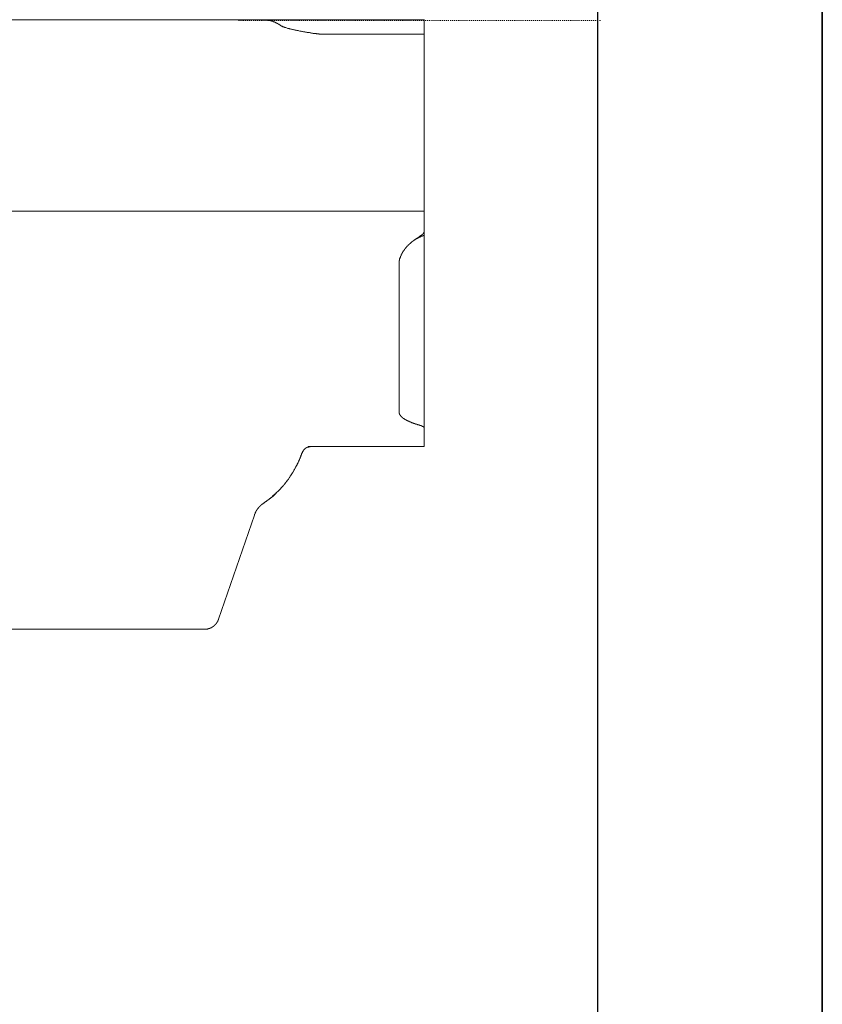
# Model space of a CAD drawing. Units: inches. Extents: x -676 to 1619, y -684 to 624.
# Drawn here: x 1346 to 1619, y -44 to 291 of the extents above; entities that cross this region are included whole.
import ezdxf

# ---------------------------------------------------------------- set-up
doc = ezdxf.new("R2010")
doc.units = ezdxf.units.IN
doc.header["$MEASUREMENT"] = 0
doc.linetypes.add('AI-Linetype-2', pattern=[0.705556, 0.352778, -0.352778])
doc.layers.add('图层 1', color=7, linetype='Continuous')

msp = doc.modelspace()

# ---------------------------------------------------------------- linework, layer by layer
at = {"layer": '图层 1', "color": 7, "lineweight": 35}
msp.add_lwpolyline([(1618.89, -617.3), (-675.62, -617.3), (-675.62, 529.97), (1618.89, 529.97), (1618.89, -617.3), (1618.89, -617.3)], dxfattribs=at)
at = {"layer": '图层 1', "color": 7, "lineweight": 30}
msp.add_lwpolyline([(1194.35, -444.74), (1542.48, -444.74), (1542.48, 419.88)], dxfattribs=at)
at = {"layer": '图层 1', "color": 7, "lineweight": 9}
for points in [[(1428.74, 291.27), (1153.83, 291.27)], [(1379.37, 291.27), (1404.92, 291.27), (1411.34, 291.27), (1417.68, 291.27), (1420.93, 291.27), (1424.11, 291.27), (1424.88, 291.27), (1425.35, 291.27), (1425.73, 291.27), (1426.11, 291.27), (1426.5, 291.27), (1426.89, 291.27), (1427.36, 291.27), (1427.75, 291.27), (1428.2, 291.27), (1428.6, 291.27), (1428.82, 291.27), (1428.99, 291.27), (1429.21, 291.27), (1429.44, 291.27), (1429.68, 291.27), (1429.91, 291.27), (1430.14, 291.27), (1430.3, 291.27), (1430.52, 291.27), (1430.76, 291.27)], [(1430.92, 291.27), (1430.06, 291.27), (1429.21, 291.27), (1427.43, 291.27)], [(1428.74, 291.27), (1428.91, 291.27), (1428.99, 291.27), (1429.14, 291.27), (1429.3, 291.27), (1429.44, 291.27), (1429.52, 291.27), (1429.68, 291.27), (1429.84, 291.27), (1429.99, 291.27), (1430.14, 291.27), (1430.3, 291.27), (1430.37, 291.27), (1430.52, 291.27), (1430.68, 291.27), (1430.85, 291.27), (1431, 291.27), (1431.15, 291.27), (1431.3, 291.27), (1431.46, 291.27), (1431.62, 291.27), (1431.76, 291.27), (1431.92, 291.27), (1432.07, 291.27), (1432.23, 291.27), (1432.39, 291.27), (1432.55, 291.27), (1432.7, 291.27), (1432.86, 291.27), (1433.07, 291.27), (1433.23, 291.27), (1433.4, 291.27), (1433.55, 291.27), (1433.86, 291.27), (1434.24, 291.27), (1434.56, 291.27), (1434.93, 291.27), (1435.25, 291.27), (1435.63, 291.27), (1435.94, 291.27), (1436.32, 291.27), (1436.64, 291.27), (1437.03, 291.27), (1437.42, 291.27), (1437.8, 291.27), (1438.12, 291.27), (1438.5, 291.27), (1438.88, 291.27), (1439.27, 291.27), (1439.67, 291.27), (1440.04, 291.27), (1440.44, 291.27), (1440.83, 291.27), (1441.2, 291.27), (1441.59, 291.27), (1441.98, 291.27), (1442.38, 291.27), (1442.76, 291.27), (1443.14, 291.27), (1443.53, 291.27), (1444, 291.27), (1444.38, 291.27), (1444.76, 291.27), (1445.54, 291.27), (1446.39, 291.27), (1447.16, 291.27), (1448.01, 291.27), (1448.79, 291.27), (1450.41, 291.27), (1451.27, 291.27), (1452.04, 291.27), (1452.9, 291.27), (1453.66, 291.27), (1454.52, 291.27), (1454.9, 291.27), (1455.29, 291.27), (1455.67, 291.27), (1456.07, 291.27), (1456.45, 291.27), (1456.84, 291.27), (1457.22, 291.27), (1457.6, 291.27), (1458.08, 291.27), (1458.46, 291.27), (1458.84, 291.27), (1459.16, 291.27), (1459.54, 291.27), (1459.93, 291.27), (1460.33, 291.27), (1460.7, 291.27), (1461.09, 291.27), (1461.48, 291.27), (1461.79, 291.27), (1462.18, 291.27), (1462.55, 291.27), (1462.95, 291.27), (1463.26, 291.27), (1463.65, 291.27), (1464.04, 291.27), (1464.34, 291.27), (1464.73, 291.27), (1465.04, 291.27), (1465.43, 291.27), (1465.73, 291.27), (1466.05, 291.27), (1466.44, 291.27), (1466.74, 291.27), (1467.05, 291.27), (1467.44, 291.27), (1467.75, 291.27), (1468.05, 291.27), (1468.37, 291.27), (1468.67, 291.27), (1468.99, 291.27), (1469.3, 291.27), (1469.61, 291.27), (1469.92, 291.27), (1470.23, 291.27), (1470.53, 291.27), (1470.84, 291.27), (1471.07, 291.27), (1471.38, 291.27), (1471.68, 291.27), (1471.92, 291.27), (1472.24, 291.27), (1472.54, 291.27), (1472.78, 291.27), (1473.01, 291.27), (1473.32, 291.27), (1473.55, 291.27), (1473.78, 291.27), (1474.09, 291.27)], [(1434.78, 289.18), (1434.71, 289.18), (1434.71, 289.25), (1434.63, 289.25), (1434.63, 289.33), (1434.56, 289.33), (1434.47, 289.41), (1434.4, 289.41), (1434.32, 289.48), (1434.24, 289.56), (1434.17, 289.56), (1434.17, 289.64), (1434.08, 289.64), (1434.01, 289.72), (1433.94, 289.72), (1433.86, 289.8), (1433.77, 289.8), (1433.77, 289.87), (1433.7, 289.87), (1433.62, 289.87), (1433.62, 289.95), (1433.55, 289.95), (1433.47, 290.03), (1433.4, 290.03), (1433.32, 290.11), (1433.23, 290.11), (1433.16, 290.18), (1433.07, 290.18), (1433, 290.26), (1432.93, 290.26), (1432.86, 290.34), (1432.77, 290.34), (1432.7, 290.42), (1432.61, 290.42), (1432.55, 290.42), (1432.55, 290.49), (1432.46, 290.49), (1432.39, 290.49), (1432.31, 290.57), (1432.23, 290.57), (1432.16, 290.57), (1432.07, 290.65), (1432, 290.65), (1431.92, 290.73), (1431.85, 290.73), (1431.76, 290.73), (1431.69, 290.73), (1431.69, 290.8), (1431.62, 290.8), (1431.55, 290.8), (1431.46, 290.8), (1431.46, 290.88), (1431.38, 290.88), (1431.3, 290.88), (1431.22, 290.88), (1431.15, 290.96), (1431.06, 290.96), (1431, 290.96), (1430.92, 290.96), (1430.85, 291.03), (1430.76, 291.03), (1430.68, 291.03), (1430.61, 291.03), (1430.52, 291.03), (1430.45, 291.11), (1430.37, 291.11), (1430.3, 291.11), (1430.22, 291.11), (1430.14, 291.11), (1430.06, 291.11), (1429.99, 291.18), (1429.91, 291.18), (1429.84, 291.18), (1429.75, 291.18), (1429.68, 291.18), (1429.61, 291.18), (1429.52, 291.18), (1429.44, 291.27), (1429.36, 291.27), (1429.3, 291.27), (1429.21, 291.27), (1429.14, 291.27), (1429.06, 291.27), (1428.99, 291.27), (1428.91, 291.27), (1428.82, 291.27), (1428.74, 291.27)], [(1432.77, 291.27), (1433.07, 291.27), (1433.32, 291.27), (1433.62, 291.27), (1433.86, 291.27), (1434.17, 291.27), (1434.4, 291.27), (1434.71, 291.27), (1435.01, 291.27), (1435.25, 291.27), (1435.56, 291.27), (1435.87, 291.27), (1436.09, 291.27), (1436.72, 291.27), (1437.26, 291.27), (1437.8, 291.27), (1438.43, 291.27), (1438.97, 291.27), (1439.58, 291.27), (1441.82, 291.27), (1442.44, 291.27), (1442.99, 291.27), (1443.6, 291.27), (1444.14, 291.27), (1444.76, 291.27), (1445.31, 291.27), (1445.54, 291.27), (1445.85, 291.27), (1446.15, 291.27), (1446.39, 291.27), (1446.7, 291.27), (1447.01, 291.27), (1447.25, 291.27), (1447.55, 291.27), (1447.79, 291.27), (1448.09, 291.27), (1448.33, 291.27), (1448.64, 291.27), (1448.86, 291.27), (1449.17, 291.27), (1449.4, 291.27), (1449.72, 291.27), (1449.95, 291.27), (1450.27, 291.27), (1450.5, 291.27), (1450.72, 291.27), (1451.03, 291.27), (1451.27, 291.27), (1451.51, 291.27), (1451.81, 291.27), (1452.04, 291.27), (1452.27, 291.27), (1452.51, 291.27), (1452.82, 291.27), (1453.05, 291.27), (1453.28, 291.27), (1453.52, 291.27), (1453.75, 291.27), (1453.97, 291.27), (1454.21, 291.27), (1454.43, 291.27), (1454.67, 291.27), (1454.9, 291.27), (1455.13, 291.27), (1455.37, 291.27), (1455.59, 291.27), (1455.84, 291.27), (1456.07, 291.27), (1456.28, 291.27), (1456.45, 291.27), (1456.68, 291.27), (1456.91, 291.27), (1457.08, 291.27), (1457.29, 291.27), (1457.53, 291.27), (1457.69, 291.27), (1457.92, 291.27), (1458.08, 291.27), (1458.3, 291.27), (1458.46, 291.27), (1458.69, 291.27), (1458.84, 291.27), (1459.09, 291.27), (1459.23, 291.27), (1459.39, 291.27), (1459.63, 291.27), (1459.78, 291.27), (1459.93, 291.27), (1460.09, 291.27), (1460.24, 291.27), (1460.47, 291.27), (1460.63, 291.27), (1460.78, 291.27), (1460.94, 291.27), (1461.09, 291.27), (1461.24, 291.27), (1461.4, 291.27), (1461.48, 291.27), (1461.64, 291.27), (1461.79, 291.27), (1461.94, 291.27), (1462.1, 291.27), (1462.18, 291.27), (1462.34, 291.27), (1462.48, 291.27), (1462.55, 291.27), (1462.72, 291.27), (1462.8, 291.27), (1462.95, 291.27), (1463.03, 291.27), (1463.18, 291.27), (1463.26, 291.27), (1463.34, 291.27), (1463.49, 291.27), (1463.56, 291.27), (1463.65, 291.27), (1463.79, 291.27), (1463.88, 291.27), (1463.96, 291.27), (1464.04, 291.27), (1464.11, 291.27), (1464.19, 291.27), (1464.26, 291.27), (1464.34, 291.27), (1464.41, 291.27), (1464.49, 291.27), (1464.58, 291.27), (1464.66, 291.27), (1464.73, 291.27), (1464.8, 291.27), (1464.89, 291.27), (1464.96, 291.27), (1465.04, 291.27), (1465.11, 291.27), (1465.2, 291.27), (1465.27, 291.27), (1465.35, 291.27), (1465.43, 291.27), (1465.5, 291.27), (1465.59, 291.27), (1465.66, 291.27), (1465.73, 291.27), (1465.81, 291.27), (1465.9, 291.27), (1465.97, 291.27), (1466.05, 291.27), (1466.11, 291.27), (1466.2, 291.27), (1466.27, 291.27), (1466.35, 291.27)], [(1450.65, 286.31), (1450.5, 286.31), (1450.41, 286.31), (1450.27, 286.31), (1450.18, 286.31), (1450.02, 286.31), (1449.87, 286.31), (1449.8, 286.31), (1449.65, 286.31), (1449.49, 286.31), (1449.4, 286.31), (1449.26, 286.31), (1449.1, 286.31), (1449.02, 286.31), (1448.86, 286.31), (1448.79, 286.31), (1448.64, 286.39), (1448.47, 286.39), (1448.4, 286.39), (1448.25, 286.39), (1448.09, 286.39), (1448.01, 286.39), (1447.86, 286.39), (1447.71, 286.39), (1447.63, 286.47), (1447.46, 286.47), (1447.4, 286.47), (1447.25, 286.47), (1447.09, 286.47), (1447.01, 286.47), (1446.85, 286.47), (1446.7, 286.55), (1446.62, 286.55), (1446.39, 286.55), (1446.08, 286.62), (1445.85, 286.62), (1445.61, 286.62), (1445.39, 286.7), (1445.07, 286.7), (1444.84, 286.77), (1444.61, 286.77), (1444.38, 286.86), (1444.08, 286.86), (1443.83, 286.93), (1443.6, 286.93), (1443.38, 287.01), (1443.07, 287.01), (1442.83, 287.09), (1442.59, 287.17), (1442.38, 287.17), (1442.06, 287.24), (1441.82, 287.24), (1441.59, 287.32), (1441.37, 287.4), (1441.13, 287.4), (1440.83, 287.47), (1440.58, 287.55), (1440.35, 287.55), (1440.12, 287.63), (1439.89, 287.71), (1439.58, 287.71), (1439.34, 287.78), (1439.13, 287.86), (1438.88, 287.94), (1438.64, 287.94), (1438.34, 288.01), (1438.12, 288.09), (1437.88, 288.17), (1437.64, 288.17), (1437.49, 288.25), (1437.42, 288.25), (1437.26, 288.32), (1437.12, 288.32), (1437.03, 288.32), (1436.87, 288.4), (1436.79, 288.4), (1436.64, 288.48), (1436.57, 288.48), (1436.41, 288.56), (1436.25, 288.56), (1436.18, 288.63), (1436.02, 288.63), (1435.94, 288.71), (1435.79, 288.71), (1435.71, 288.71), (1435.71, 288.79), (1435.63, 288.79), (1435.56, 288.79), (1435.48, 288.79), (1435.48, 288.87), (1435.41, 288.87), (1435.32, 288.87), (1435.25, 288.94), (1435.18, 288.94), (1435.09, 289.02), (1435.01, 289.02), (1434.93, 289.1), (1434.87, 289.1), (1434.78, 289.18)], [(1457.69, 291.27), (1457.6, 291.27), (1457.53, 291.27), (1457.45, 291.27), (1457.38, 291.27), (1457.29, 291.27), (1457.22, 291.27), (1457.15, 291.27), (1457.08, 291.27), (1456.99, 291.27), (1456.91, 291.27), (1456.84, 291.27), (1456.77, 291.27), (1456.68, 291.27), (1456.6, 291.27), (1456.53, 291.27), (1456.45, 291.27), (1456.37, 291.27), (1456.28, 291.27), (1456.22, 291.27), (1456.14, 291.27), (1456.07, 291.27), (1455.98, 291.27), (1455.91, 291.27), (1455.84, 291.27), (1455.76, 291.27), (1455.67, 291.27), (1455.59, 291.27), (1455.52, 291.27), (1455.44, 291.27), (1455.37, 291.27), (1455.29, 291.27), (1455.22, 291.27), (1455.13, 291.27), (1455.06, 291.27), (1454.97, 291.27), (1454.9, 291.27), (1454.83, 291.27), (1454.76, 291.27), (1454.67, 291.27), (1454.59, 291.27), (1454.52, 291.27), (1454.43, 291.27), (1454.36, 291.27), (1454.28, 291.27), (1454.21, 291.27), (1454.13, 291.27), (1454.06, 291.27), (1453.97, 291.27), (1453.9, 291.27), (1453.82, 291.27), (1453.75, 291.27), (1453.66, 291.27), (1453.59, 291.27), (1453.52, 291.27), (1453.43, 291.27), (1453.36, 291.27), (1453.28, 291.27), (1453.2, 291.27), (1453.05, 291.27), (1452.97, 291.27), (1452.9, 291.27), (1452.82, 291.27), (1452.73, 291.27), (1452.66, 291.27), (1452.51, 291.27), (1452.42, 291.27), (1452.35, 291.27), (1452.27, 291.27), (1452.12, 291.27), (1452.04, 291.27), (1451.96, 291.27), (1451.88, 291.27), (1451.72, 291.27), (1451.65, 291.27), (1451.58, 291.27), (1451.51, 291.27), (1451.34, 291.27), (1451.27, 291.27), (1451.2, 291.27), (1451.03, 291.27), (1450.96, 291.27), (1450.81, 291.27), (1450.72, 291.27), (1450.65, 291.27), (1450.5, 291.27), (1450.41, 291.27), (1450.27, 291.27), (1450.18, 291.27), (1450.1, 291.27), (1449.95, 291.27), (1449.87, 291.27), (1449.72, 291.27), (1449.65, 291.27), (1449.49, 291.27), (1449.4, 291.27), (1449.26, 291.27), (1449.17, 291.27), (1449.02, 291.27), (1448.95, 291.27), (1448.79, 291.27), (1448.71, 291.27), (1448.56, 291.27), (1448.4, 291.27), (1448.33, 291.27), (1448.16, 291.27), (1448.09, 291.27), (1447.95, 291.27), (1447.79, 291.27), (1447.71, 291.27), (1447.55, 291.27), (1447.46, 291.27), (1447.32, 291.27), (1447.16, 291.27), (1447.09, 291.27), (1446.94, 291.27), (1446.77, 291.27), (1446.7, 291.27), (1446.55, 291.27), (1446.39, 291.27), (1446.31, 291.27), (1446.15, 291.27), (1446.01, 291.27), (1445.85, 291.27), (1445.77, 291.27), (1445.61, 291.27), (1445.46, 291.27), (1445.31, 291.27), (1445.24, 291.27), (1445.07, 291.27), (1444.91, 291.27), (1444.76, 291.27), (1444.7, 291.27), (1444.54, 291.27), (1444.38, 291.27), (1444.23, 291.27), (1444.08, 291.27), (1444, 291.27), (1443.83, 291.27), (1443.69, 291.27), (1443.38, 291.27), (1443.14, 291.27), (1442.83, 291.27), (1442.52, 291.27), (1442.22, 291.27), (1441.98, 291.27), (1441.68, 291.27), (1441.37, 291.27), (1441.05, 291.27), (1440.74, 291.27), (1440.51, 291.27), (1440.2, 291.27), (1439.89, 291.27), (1439.58, 291.27), (1439.27, 291.27), (1438.97, 291.27), (1438.64, 291.27), (1438.34, 291.27), (1438.03, 291.27), (1437.73, 291.27), (1437.42, 291.27), (1437.12, 291.27), (1436.79, 291.27), (1436.49, 291.27)], [(1475.33, 291.27), (1475.26, 291.27), (1475.18, 291.27), (1475.09, 291.27), (1475.02, 291.27), (1474.94, 291.27), (1474.87, 291.27), (1474.79, 291.27), (1474.72, 291.27), (1474.63, 291.27), (1474.56, 291.27), (1474.48, 291.27), (1474.41, 291.27), (1474.32, 291.27), (1474.24, 291.27), (1474.17, 291.27), (1474.09, 291.27), (1474.02, 291.27), (1473.94, 291.27), (1473.86, 291.27), (1473.78, 291.27), (1473.71, 291.27), (1473.62, 291.27), (1473.55, 291.27), (1473.48, 291.27), (1473.39, 291.27), (1473.32, 291.27), (1473.23, 291.27), (1473.17, 291.27), (1473.08, 291.27), (1473.01, 291.27), (1472.93, 291.27), (1472.86, 291.27), (1472.78, 291.27), (1472.7, 291.27), (1472.62, 291.27), (1472.54, 291.27), (1472.47, 291.27), (1472.38, 291.27), (1472.31, 291.27), (1472.24, 291.27), (1472.17, 291.27), (1472.08, 291.27), (1472, 291.27), (1471.92, 291.27), (1471.85, 291.27), (1471.77, 291.27), (1471.68, 291.27), (1471.62, 291.27), (1471.54, 291.27), (1471.47, 291.27), (1471.38, 291.27), (1471.3, 291.27), (1471.23, 291.27), (1471.16, 291.27), (1471.07, 291.27), (1471, 291.27), (1470.92, 291.27), (1470.84, 291.27), (1470.76, 291.27), (1470.68, 291.27), (1470.61, 291.27), (1470.53, 291.27), (1470.46, 291.27), (1470.37, 291.27), (1470.3, 291.27), (1470.23, 291.27), (1470.15, 291.27), (1470.06, 291.27), (1469.98, 291.27), (1469.92, 291.27), (1469.83, 291.27), (1469.76, 291.27), (1469.68, 291.27), (1469.61, 291.27), (1469.53, 291.27), (1469.45, 291.27), (1469.36, 291.27), (1469.3, 291.27), (1469.22, 291.27), (1469.13, 291.27), (1469.06, 291.27), (1468.99, 291.27), (1468.91, 291.27), (1468.82, 291.27), (1468.75, 291.27), (1468.67, 291.27), (1468.6, 291.27), (1468.52, 291.27), (1468.45, 291.27), (1468.37, 291.27), (1468.29, 291.27), (1468.21, 291.27), (1468.12, 291.27), (1468.05, 291.27), (1467.91, 291.27), (1467.82, 291.27), (1467.75, 291.27), (1467.67, 291.27), (1467.51, 291.27), (1467.44, 291.27), (1467.36, 291.27), (1467.28, 291.27), (1467.12, 291.27), (1467.05, 291.27), (1466.97, 291.27), (1466.81, 291.27), (1466.74, 291.27)], [(1474.09, 291.27), (1474.17, 291.27), (1474.24, 291.27), (1474.32, 291.27), (1474.41, 291.27), (1474.48, 291.27), (1474.56, 291.27), (1474.63, 291.27), (1474.72, 291.27), (1474.79, 291.27), (1474.87, 291.27), (1474.94, 291.27), (1475.02, 291.27), (1475.09, 291.27), (1475.18, 291.27), (1475.26, 291.27), (1475.33, 291.27), (1475.42, 291.27), (1475.49, 291.27), (1475.56, 291.27), (1475.63, 291.27), (1475.72, 291.27), (1475.8, 291.27), (1475.88, 291.27), (1475.94, 291.27), (1476.03, 291.27), (1476.11, 291.27), (1476.18, 291.27), (1476.26, 291.27), (1476.33, 291.27), (1476.42, 291.27), (1476.49, 291.27), (1476.57, 291.27), (1476.64, 291.27), (1476.73, 291.27), (1476.8, 291.27), (1476.87, 291.27), (1476.94, 291.27), (1477.03, 291.27), (1477.12, 291.27), (1477.19, 291.27), (1477.27, 291.27), (1477.34, 291.27), (1477.42, 291.27), (1477.49, 291.27), (1477.57, 291.27), (1477.65, 291.27), (1477.74, 291.27), (1477.81, 291.27), (1477.88, 291.27), (1477.95, 291.27), (1478.12, 291.27), (1478.27, 291.27)], [(1483.38, 291.27), (1475.33, 291.27)], [(1478.27, 291.27), (1483.38, 291.27)], [(1483.38, 291.27), (1483.54, 291.27)], [(1483.38, 289.02), (1483.38, 291.27)], [(1483.38, 286.31), (1483.38, 289.02)], [(1468.6, 286.31), (1468.52, 286.31), (1468.45, 286.31), (1468.37, 286.31), (1468.29, 286.31), (1468.21, 286.31), (1468.12, 286.31), (1468.05, 286.31), (1467.98, 286.31), (1467.91, 286.31), (1467.82, 286.31), (1467.75, 286.31), (1467.67, 286.31), (1467.6, 286.31), (1467.51, 286.31), (1467.44, 286.31), (1467.36, 286.31), (1467.28, 286.31), (1467.21, 286.31), (1467.12, 286.31), (1467.05, 286.31), (1466.97, 286.31), (1466.9, 286.31), (1466.81, 286.31), (1466.74, 286.31), (1466.67, 286.31), (1466.6, 286.31), (1466.51, 286.31), (1466.44, 286.31), (1466.35, 286.31), (1466.27, 286.31), (1466.2, 286.31), (1466.11, 286.31), (1466.05, 286.31), (1465.97, 286.31), (1465.9, 286.31), (1465.81, 286.31), (1465.73, 286.31), (1465.66, 286.31), (1465.59, 286.31), (1465.5, 286.31), (1465.43, 286.31), (1465.35, 286.31), (1465.27, 286.31), (1465.2, 286.31), (1465.11, 286.31), (1465.04, 286.31), (1464.96, 286.31), (1464.8, 286.31), (1464.73, 286.31), (1464.66, 286.31), (1464.58, 286.31), (1464.49, 286.31), (1464.34, 286.31), (1464.26, 286.31), (1464.19, 286.31), (1464.04, 286.31), (1463.96, 286.31), (1463.88, 286.31), (1463.73, 286.31), (1463.65, 286.31), (1463.56, 286.31), (1463.41, 286.31), (1463.34, 286.31), (1463.18, 286.31), (1463.1, 286.31), (1463.03, 286.31), (1462.88, 286.31), (1462.72, 286.31), (1462.64, 286.31), (1462.48, 286.31), (1462.41, 286.31), (1462.25, 286.31), (1462.18, 286.31), (1462.02, 286.31), (1461.86, 286.31), (1461.79, 286.31), (1461.64, 286.31), (1461.48, 286.31), (1461.4, 286.31), (1461.24, 286.31), (1461.09, 286.31), (1460.94, 286.31), (1460.86, 286.31), (1460.7, 286.31), (1460.54, 286.31), (1460.4, 286.31), (1460.24, 286.31), (1460.16, 286.31), (1460, 286.31), (1459.85, 286.31), (1459.7, 286.31), (1459.54, 286.31), (1459.39, 286.31), (1459.23, 286.31), (1459.09, 286.31), (1458.93, 286.31), (1458.77, 286.31), (1458.62, 286.31), (1458.46, 286.31), (1458.3, 286.31), (1458.15, 286.31), (1457.99, 286.31), (1457.84, 286.31), (1457.6, 286.31), (1457.45, 286.31), (1457.29, 286.31), (1457.15, 286.31), (1456.99, 286.31), (1456.84, 286.31), (1456.6, 286.31), (1456.45, 286.31), (1456.28, 286.31), (1456.14, 286.31), (1455.98, 286.31), (1455.76, 286.31), (1455.59, 286.31), (1455.44, 286.31), (1455.22, 286.31), (1455.06, 286.31), (1454.9, 286.31), (1454.67, 286.31), (1454.52, 286.31), (1454.36, 286.31), (1454.13, 286.31), (1453.97, 286.31), (1453.82, 286.31), (1453.59, 286.31), (1453.43, 286.31), (1453.2, 286.31), (1453.05, 286.31), (1452.82, 286.31), (1452.66, 286.31), (1452.42, 286.31), (1452.27, 286.31), (1452.04, 286.31), (1451.88, 286.31), (1451.65, 286.31), (1451.51, 286.31), (1451.27, 286.31), (1451.11, 286.31), (1450.88, 286.31), (1450.65, 286.31), (1450.5, 286.31), (1450.27, 286.31)], [(1478.35, 286.31), (1450.65, 286.31)], [(1467.6, 286.31), (1467.51, 286.31), (1467.44, 286.31), (1467.36, 286.31), (1467.28, 286.31), (1467.21, 286.31), (1467.12, 286.31), (1467.05, 286.31), (1466.97, 286.31), (1466.9, 286.31), (1466.81, 286.31), (1466.74, 286.31), (1466.67, 286.31), (1466.6, 286.31), (1466.51, 286.31), (1466.44, 286.31), (1466.35, 286.31), (1466.27, 286.31), (1466.2, 286.31), (1466.11, 286.31), (1466.05, 286.31), (1465.97, 286.31), (1465.9, 286.31), (1465.81, 286.31), (1465.73, 286.31), (1465.66, 286.31), (1465.59, 286.31), (1465.5, 286.31), (1465.43, 286.31), (1465.35, 286.31), (1465.27, 286.31), (1465.2, 286.31), (1465.11, 286.31), (1465.04, 286.31), (1464.96, 286.31), (1464.89, 286.31), (1464.8, 286.31), (1464.73, 286.31), (1464.66, 286.31), (1464.58, 286.31), (1464.49, 286.31), (1464.41, 286.31), (1464.34, 286.31), (1464.26, 286.31), (1464.19, 286.31), (1464.11, 286.31), (1464.04, 286.31), (1463.96, 286.31), (1463.88, 286.31), (1463.79, 286.31), (1463.73, 286.31), (1463.65, 286.31), (1463.56, 286.31), (1463.49, 286.31), (1463.41, 286.31), (1463.34, 286.31), (1463.26, 286.31), (1463.18, 286.31), (1463.1, 286.31), (1463.03, 286.31), (1462.95, 286.31), (1462.88, 286.31), (1462.8, 286.31), (1462.72, 286.31), (1462.64, 286.31), (1462.55, 286.31), (1462.48, 286.31), (1462.41, 286.31), (1462.34, 286.31), (1462.18, 286.31), (1462.1, 286.31), (1462.02, 286.31), (1461.94, 286.31), (1461.86, 286.31), (1461.79, 286.31), (1461.71, 286.31), (1461.64, 286.31), (1461.55, 286.31), (1461.48, 286.31), (1461.4, 286.31), (1461.24, 286.31), (1461.17, 286.31), (1461.09, 286.31), (1461.01, 286.31), (1460.94, 286.31), (1460.86, 286.31), (1460.78, 286.31), (1460.7, 286.31), (1460.54, 286.31), (1460.47, 286.31), (1460.4, 286.31), (1460.33, 286.31), (1460.24, 286.31), (1460.16, 286.31), (1460, 286.31), (1459.93, 286.31), (1459.85, 286.31), (1459.78, 286.31), (1459.7, 286.31), (1459.63, 286.31), (1459.47, 286.31), (1459.39, 286.31), (1459.3, 286.31), (1459.23, 286.31), (1459.16, 286.31), (1459, 286.31), (1458.93, 286.31), (1458.84, 286.31), (1458.77, 286.31), (1458.69, 286.31), (1458.54, 286.31), (1458.46, 286.31), (1458.39, 286.31), (1458.3, 286.31), (1458.15, 286.31), (1458.08, 286.31), (1457.99, 286.31), (1457.92, 286.31), (1457.78, 286.31), (1457.69, 286.31), (1457.6, 286.31)], [(1473.08, 286.31), (1468.6, 286.31)], [(1472.47, 286.31), (1472.38, 286.31), (1472.31, 286.31), (1472.24, 286.31), (1472.17, 286.31), (1472.08, 286.31), (1472, 286.31), (1471.92, 286.31), (1471.85, 286.31), (1471.77, 286.31), (1471.68, 286.31), (1471.62, 286.31), (1471.54, 286.31), (1471.47, 286.31), (1471.38, 286.31), (1471.3, 286.31), (1471.23, 286.31), (1471.16, 286.31), (1471.07, 286.31), (1471, 286.31), (1470.92, 286.31), (1470.84, 286.31), (1470.76, 286.31), (1470.68, 286.31), (1470.61, 286.31), (1470.53, 286.31), (1470.46, 286.31), (1470.37, 286.31), (1470.3, 286.31), (1470.23, 286.31), (1470.15, 286.31), (1470.06, 286.31), (1469.98, 286.31), (1469.92, 286.31), (1469.83, 286.31), (1469.76, 286.31), (1469.68, 286.31), (1469.61, 286.31), (1469.53, 286.31), (1469.45, 286.31), (1469.36, 286.31), (1469.3, 286.31), (1469.22, 286.31), (1469.13, 286.31), (1469.06, 286.31), (1468.99, 286.31)], [(1483.38, 286.31), (1478.35, 286.31)], [(1483.38, 228.96), (1483.38, 286.31)], [(1483.38, 228.96), (1483.38, 228.88), (1483.38, 228.8), (1483.38, 228.72), (1483.38, 228.65), (1483.38, 228.57), (1483.38, 228.49), (1483.38, 228.42), (1483.38, 228.34), (1483.38, 228.26), (1483.38, 228.18), (1483.38, 228.1), (1483.38, 228.03), (1483.38, 227.95), (1483.38, 227.87), (1483.38, 227.8), (1483.38, 227.72), (1483.38, 227.64), (1483.38, 227.56), (1483.38, 227.49), (1483.38, 227.41), (1483.38, 227.33), (1483.38, 227.25), (1483.38, 227.18), (1483.38, 227.1), (1483.38, 227.02), (1483.38, 226.94), (1483.38, 226.87), (1483.38, 226.79), (1483.38, 226.72), (1483.38, 226.63), (1483.38, 226.56), (1483.38, 226.48), (1483.38, 226.4), (1483.38, 226.32), (1483.38, 226.25), (1483.38, 226.17)], [(1483.38, 226.17), (1166.29, 226.17)], [(1483.38, 226.17), (1483.38, 219.05)], [(1483.38, 219.05), (1483.38, 218.97), (1483.3, 218.97), (1483.3, 218.89), (1483.3, 218.82), (1483.3, 218.74), (1483.21, 218.74), (1483.21, 218.66), (1483.21, 218.59), (1483.14, 218.59), (1483.14, 218.51), (1483.06, 218.51), (1483.06, 218.43), (1483, 218.43), (1483, 218.35), (1482.91, 218.35), (1482.91, 218.28), (1482.84, 218.28), (1482.84, 218.2), (1482.76, 218.2), (1482.76, 218.12), (1482.68, 218.12), (1482.6, 218.04), (1482.53, 217.97), (1482.44, 217.97), (1482.37, 217.89), (1482.3, 217.81), (1482.21, 217.81), (1482.21, 217.73), (1482.14, 217.73), (1482.14, 217.66), (1482.06, 217.66), (1481.99, 217.58), (1481.9, 217.58), (1481.83, 217.5), (1481.75, 217.42), (1481.68, 217.42), (1481.6, 217.35), (1481.51, 217.27), (1481.45, 217.19), (1481.36, 217.19), (1481.2, 217.12), (1481.13, 217.04), (1481.06, 216.96), (1480.99, 216.96), (1480.9, 216.88), (1480.83, 216.81), (1480.74, 216.73), (1480.66, 216.65), (1480.51, 216.65), (1480.44, 216.57), (1480.36, 216.5), (1480.29, 216.42), (1480.2, 216.42), (1480.12, 216.34), (1480.05, 216.26), (1479.98, 216.26), (1479.98, 216.18), (1479.89, 216.18), (1479.81, 216.11), (1479.75, 216.11), (1479.75, 216.03), (1479.66, 216.03), (1479.66, 215.95), (1479.59, 215.95), (1479.59, 215.88), (1479.5, 215.88), (1479.43, 215.8), (1479.35, 215.8), (1479.35, 215.72), (1479.28, 215.72), (1479.28, 215.65), (1479.19, 215.65), (1479.13, 215.57), (1479.05, 215.49), (1478.96, 215.42), (1478.89, 215.42), (1478.89, 215.33), (1478.81, 215.33), (1478.81, 215.26), (1478.74, 215.26), (1478.74, 215.18), (1478.65, 215.18), (1478.65, 215.1), (1478.58, 215.1), (1478.5, 215.1), (1478.5, 215.02), (1478.43, 215.02), (1478.43, 214.95), (1478.35, 214.95)], [(1483.38, 217.89), (1483.3, 217.81), (1483.21, 217.81), (1483.14, 217.81), (1483.06, 217.73), (1483, 217.73), (1482.91, 217.73), (1482.84, 217.73), (1482.84, 217.66), (1482.76, 217.66), (1482.68, 217.66), (1482.6, 217.58), (1482.53, 217.58), (1482.44, 217.58), (1482.44, 217.5), (1482.37, 217.5), (1482.3, 217.5), (1482.21, 217.42), (1482.14, 217.42), (1482.06, 217.42), (1482.06, 217.35), (1481.99, 217.35), (1481.9, 217.35), (1481.9, 217.27), (1481.83, 217.27), (1481.75, 217.27), (1481.75, 217.19), (1481.68, 217.19), (1481.6, 217.19), (1481.6, 217.12), (1481.51, 217.12), (1481.45, 217.12), (1481.36, 217.04), (1481.29, 217.04), (1481.29, 216.96), (1481.2, 216.96), (1481.13, 216.96), (1481.13, 216.88), (1481.06, 216.88), (1480.99, 216.88), (1480.99, 216.81), (1480.9, 216.81), (1480.83, 216.81), (1480.83, 216.73), (1480.74, 216.73), (1480.66, 216.65), (1480.59, 216.65), (1480.59, 216.57), (1480.51, 216.57), (1480.44, 216.57), (1480.44, 216.5), (1480.36, 216.5), (1480.36, 216.42), (1480.29, 216.42), (1480.2, 216.42), (1480.2, 216.34), (1480.12, 216.34), (1480.12, 216.26), (1480.05, 216.26), (1479.98, 216.26), (1479.98, 216.18), (1479.89, 216.18), (1479.89, 216.11), (1479.81, 216.11), (1479.75, 216.03), (1479.66, 216.03), (1479.66, 215.95), (1479.59, 215.95), (1479.59, 215.88), (1479.5, 215.88), (1479.43, 215.88)], [(1483.38, 217.89), (1483.38, 219.05)], [(1483.38, 217.89), (1483.38, 213.48)], [(1476.18, 212.32), (1476.26, 212.39), (1476.26, 212.47), (1476.33, 212.47), (1476.33, 212.55), (1476.42, 212.63), (1476.42, 212.7), (1476.49, 212.7), (1476.49, 212.78), (1476.57, 212.78), (1476.57, 212.86), (1476.57, 212.93), (1476.64, 212.93), (1476.64, 213.01), (1476.73, 213.01), (1476.73, 213.09), (1476.73, 213.17), (1476.8, 213.17), (1476.8, 213.25), (1476.87, 213.25), (1476.87, 213.32), (1476.94, 213.32), (1476.94, 213.4), (1477.03, 213.48), (1477.03, 213.55), (1477.12, 213.55), (1477.12, 213.63), (1477.19, 213.63), (1477.19, 213.71), (1477.27, 213.71), (1477.27, 213.79), (1477.34, 213.79), (1477.34, 213.87), (1477.42, 213.87), (1477.42, 213.94), (1477.42, 214.02), (1477.49, 214.02), (1477.49, 214.1), (1477.57, 214.1), (1477.57, 214.18), (1477.65, 214.18), (1477.65, 214.25), (1477.74, 214.25), (1477.74, 214.33), (1477.81, 214.33), (1477.81, 214.4), (1477.88, 214.4), (1477.88, 214.48), (1477.95, 214.48), (1477.95, 214.56), (1478.04, 214.56), (1478.04, 214.63), (1478.12, 214.63), (1478.12, 214.71), (1478.19, 214.71), (1478.19, 214.8), (1478.27, 214.8), (1478.27, 214.87), (1478.35, 214.87), (1478.35, 214.95)], [(1474.87, 207.82), (1474.87, 207.91), (1474.87, 207.98), (1474.87, 208.06), (1474.87, 208.14), (1474.87, 208.22), (1474.87, 208.29), (1474.87, 208.37), (1474.87, 208.44), (1474.87, 208.52), (1474.87, 208.6), (1474.87, 208.67), (1474.87, 208.75), (1474.87, 208.84), (1474.94, 208.84), (1474.94, 208.91), (1474.94, 208.99), (1474.94, 209.06), (1474.94, 209.14), (1474.94, 209.22), (1474.94, 209.3), (1475.02, 209.3), (1475.02, 209.37), (1475.02, 209.45), (1475.02, 209.53), (1475.02, 209.61), (1475.02, 209.68), (1475.09, 209.68), (1475.09, 209.76), (1475.09, 209.84), (1475.09, 209.92), (1475.18, 209.99), (1475.18, 210.07), (1475.18, 210.15), (1475.26, 210.22), (1475.26, 210.3), (1475.26, 210.38), (1475.33, 210.46), (1475.33, 210.54), (1475.33, 210.61), (1475.42, 210.61), (1475.42, 210.69), (1475.42, 210.77), (1475.42, 210.85), (1475.49, 210.85), (1475.49, 210.92), (1475.49, 211), (1475.56, 211), (1475.56, 211.08), (1475.56, 211.16), (1475.63, 211.23), (1475.63, 211.31), (1475.63, 211.39), (1475.72, 211.39), (1475.72, 211.46), (1475.8, 211.54), (1475.8, 211.62), (1475.8, 211.7), (1475.88, 211.7), (1475.88, 211.77), (1475.94, 211.85), (1475.94, 211.93), (1476.03, 212.01), (1476.03, 212.08), (1476.11, 212.08), (1476.11, 212.16), (1476.11, 212.24), (1476.18, 212.24), (1476.18, 212.32)], [(1483.38, 157.13), (1483.38, 213.48)], [(1474.87, 207.82), (1474.87, 207.21), (1474.87, 206.67), (1474.87, 206.12), (1474.87, 205.5), (1474.87, 204.96), (1474.87, 204.42), (1474.87, 203.88), (1474.87, 203.34), (1474.87, 202.71), (1474.87, 202.18), (1474.87, 201.95), (1474.87, 201.64), (1474.87, 201.09), (1474.87, 200.55), (1474.87, 200.01), (1474.87, 199.47), (1474.87, 198.93), (1474.87, 198.38), (1474.87, 197.92), (1474.87, 197.38), (1474.87, 196.83), (1474.87, 196.3), (1474.87, 195.75), (1474.87, 195.21), (1474.87, 194.75), (1474.87, 194.2), (1474.87, 193.66), (1474.87, 193.2), (1474.87, 192.65), (1474.87, 192.42), (1474.87, 192.19), (1474.87, 191.65), (1474.87, 191.11), (1474.87, 190.64), (1474.87, 190.18), (1474.87, 189.63), (1474.87, 189.17), (1474.87, 188.63), (1474.87, 188.17), (1474.87, 187.7), (1474.87, 187.16), (1474.87, 186.7), (1474.87, 186.23), (1474.87, 185.77), (1474.87, 185.22), (1474.87, 184.76), (1474.87, 184.29), (1474.87, 183.83), (1474.87, 183.36), (1474.87, 182.9), (1474.87, 182.44), (1474.87, 181.97), (1474.87, 181.51), (1474.87, 181.04), (1474.87, 180.58), (1474.87, 180.12), (1474.87, 179.66), (1474.87, 179.26), (1474.87, 178.8), (1474.87, 178.33), (1474.87, 177.87), (1474.87, 177.48), (1474.87, 177.02), (1474.87, 176.56), (1474.87, 176.17), (1474.87, 175.7)], [(1474.87, 175.7), (1474.87, 175.55), (1474.87, 175.32), (1474.87, 175.16), (1474.87, 175.01), (1474.87, 174.85), (1474.87, 174.62), (1474.87, 174.46), (1474.87, 174.31), (1474.87, 174.16), (1474.87, 174), (1474.87, 173.77), (1474.87, 173.61), (1474.87, 173.46), (1474.87, 173.3), (1474.87, 173.15), (1474.87, 172.92), (1474.87, 172.76), (1474.87, 172.61), (1474.87, 172.46), (1474.87, 172.3), (1474.87, 172.15), (1474.87, 171.91), (1474.87, 171.76), (1474.87, 171.6), (1474.87, 171.44), (1474.87, 171.29), (1474.87, 171.14), (1474.87, 170.98), (1474.87, 170.75), (1474.87, 170.6), (1474.87, 170.44), (1474.87, 170.29), (1474.87, 170.13), (1474.87, 169.98), (1474.87, 169.82), (1474.87, 169.67), (1474.87, 169.51), (1474.87, 169.36), (1474.87, 169.12), (1474.87, 168.97), (1474.87, 168.82), (1474.87, 168.66), (1474.87, 168.5), (1474.87, 168.35), (1474.87, 168.2), (1474.87, 168.04), (1474.87, 167.89), (1474.87, 167.73), (1474.87, 167.58), (1474.87, 167.42), (1474.87, 167.27), (1474.87, 167.11), (1474.87, 166.96), (1474.87, 166.8), (1474.87, 166.65), (1474.87, 166.5), (1474.87, 166.34), (1474.87, 166.19), (1474.87, 166.03), (1474.87, 165.88), (1474.87, 165.72), (1474.87, 165.57), (1474.87, 165.41), (1474.87, 165.25)], [(1474.87, 165.25), (1474.87, 158.06)], [(1475.33, 156.66), (1475.26, 156.74), (1475.26, 156.82), (1475.18, 156.82), (1475.18, 156.9), (1475.18, 156.97), (1475.09, 156.97), (1475.09, 157.05), (1475.09, 157.13), (1475.02, 157.13), (1475.02, 157.2), (1475.02, 157.28), (1474.94, 157.28), (1474.94, 157.36), (1474.94, 157.44), (1474.94, 157.51), (1474.87, 157.51), (1474.87, 157.59), (1474.87, 157.67), (1474.87, 157.75), (1474.87, 157.82), (1474.87, 157.9), (1474.87, 157.98), (1474.87, 158.06)], [(1483.38, 152.56), (1483.3, 152.64), (1483.3, 152.72), (1483.21, 152.72), (1483.21, 152.79), (1483.14, 152.79), (1483.14, 152.87), (1483.06, 152.87), (1483, 152.87), (1483, 152.94), (1482.91, 152.94), (1482.84, 152.94), (1482.76, 153.03), (1482.68, 153.03), (1482.6, 153.03), (1482.6, 153.1), (1482.53, 153.1), (1482.44, 153.1), (1482.37, 153.18), (1482.3, 153.18), (1482.21, 153.18), (1482.14, 153.25), (1481.99, 153.25), (1481.9, 153.34), (1481.83, 153.34), (1481.75, 153.34), (1481.68, 153.41), (1481.6, 153.41), (1481.45, 153.49), (1481.29, 153.49), (1481.13, 153.56), (1480.99, 153.65), (1480.83, 153.65), (1480.66, 153.72), (1480.51, 153.72), (1480.44, 153.8), (1480.36, 153.8), (1480.29, 153.8), (1480.2, 153.88), (1480.12, 153.88), (1480.05, 153.88), (1479.98, 153.96), (1479.89, 153.96), (1479.81, 153.96), (1479.75, 154.03), (1479.66, 154.03), (1479.59, 154.11), (1479.5, 154.11), (1479.43, 154.11), (1479.35, 154.19), (1479.28, 154.19), (1479.19, 154.19), (1479.13, 154.27), (1479.05, 154.27), (1478.96, 154.34), (1478.89, 154.34), (1478.81, 154.34), (1478.74, 154.42), (1478.65, 154.42), (1478.58, 154.42), (1478.5, 154.49), (1478.43, 154.49), (1478.43, 154.58), (1478.35, 154.58), (1478.27, 154.58), (1478.19, 154.65), (1478.12, 154.65), (1478.04, 154.73), (1477.95, 154.73), (1477.88, 154.8), (1477.81, 154.8), (1477.74, 154.8), (1477.74, 154.88), (1477.65, 154.88), (1477.57, 154.96), (1477.49, 154.96), (1477.42, 155.04), (1477.34, 155.04), (1477.27, 155.11), (1477.19, 155.11), (1477.12, 155.2), (1477.03, 155.2), (1477.03, 155.27), (1476.94, 155.27), (1476.87, 155.27), (1476.87, 155.35), (1476.8, 155.35), (1476.73, 155.43), (1476.64, 155.43), (1476.64, 155.5), (1476.57, 155.5), (1476.49, 155.58), (1476.42, 155.58), (1476.42, 155.66), (1476.33, 155.66), (1476.26, 155.73), (1476.18, 155.73), (1476.18, 155.81), (1476.11, 155.81), (1476.11, 155.89), (1476.03, 155.89), (1476.03, 155.97), (1475.94, 155.97), (1475.94, 156.04), (1475.88, 156.04), (1475.88, 156.12), (1475.8, 156.12), (1475.72, 156.2), (1475.63, 156.28), (1475.56, 156.35), (1475.49, 156.43), (1475.49, 156.51), (1475.42, 156.51), (1475.42, 156.59), (1475.33, 156.59), (1475.33, 156.66)], [(1483.38, 157.13), (1483.38, 152.56)], [(1483.38, 146.06), (1483.38, 152.56)], [(1431.85, 129.19), (1431.92, 129.26), (1432.07, 129.41), (1432.16, 129.5), (1432.23, 129.57), (1432.39, 129.65), (1432.46, 129.73), (1432.61, 129.88), (1432.7, 129.96), (1432.77, 130.04), (1432.93, 130.12), (1433, 130.19), (1433.07, 130.35), (1433.23, 130.42), (1433.32, 130.5), (1433.4, 130.58), (1433.55, 130.74), (1433.62, 130.81), (1433.7, 130.89), (1433.86, 131.04), (1433.94, 131.12), (1434.01, 131.2), (1434.17, 131.27), (1434.24, 131.43), (1434.32, 131.51), (1434.4, 131.59), (1434.56, 131.74), (1434.63, 131.82), (1434.71, 131.89), (1434.78, 132.05), (1434.93, 132.12), (1435.01, 132.28), (1435.09, 132.36), (1435.18, 132.44), (1435.32, 132.59), (1435.41, 132.67), (1435.48, 132.75), (1435.56, 132.9), (1435.63, 132.98), (1435.79, 133.13), (1435.87, 133.21), (1435.94, 133.29), (1436.02, 133.44), (1436.09, 133.52), (1436.18, 133.67), (1436.32, 133.75), (1436.41, 133.91), (1436.49, 133.98), (1436.57, 134.14), (1436.64, 134.22), (1436.72, 134.29), (1436.79, 134.45), (1436.87, 134.53), (1436.94, 134.68), (1437.12, 134.76), (1437.19, 134.91), (1437.26, 134.99), (1437.33, 135.15), (1437.42, 135.22), (1437.49, 135.37), (1437.57, 135.46), (1437.64, 135.61), (1437.73, 135.69), (1437.8, 135.84), (1437.88, 136), (1437.96, 136.08), (1438.03, 136.23), (1438.12, 136.31), (1438.19, 136.46), (1438.27, 136.54), (1438.34, 136.7), (1438.43, 136.77), (1438.5, 136.92), (1438.57, 137), (1438.64, 137.16), (1438.73, 137.31), (1438.81, 137.39), (1438.88, 137.55), (1438.97, 137.62), (1439.04, 137.78), (1439.13, 137.93), (1439.13, 138.01), (1439.19, 138.16), (1439.27, 138.24), (1439.34, 138.4), (1439.43, 138.55), (1439.5, 138.63), (1439.58, 138.78), (1439.67, 138.86), (1439.74, 139.02), (1439.74, 139.17), (1439.82, 139.25), (1439.89, 139.4), (1439.97, 139.48), (1440.04, 139.63), (1440.12, 139.79), (1440.2, 139.87), (1440.2, 140.02), (1440.28, 140.18), (1440.35, 140.25), (1440.44, 140.41), (1440.51, 140.57), (1440.51, 140.64), (1440.58, 140.8), (1440.67, 140.95), (1440.74, 141.02), (1440.74, 141.18), (1440.83, 141.33), (1440.89, 141.42), (1440.98, 141.57), (1440.98, 141.73), (1441.05, 141.8), (1441.13, 141.96), (1441.2, 142.11), (1441.2, 142.19), (1441.28, 142.34), (1441.37, 142.5), (1441.37, 142.57), (1441.45, 142.73), (1441.52, 142.88), (1441.52, 143.04), (1441.59, 143.12), (1441.68, 143.27), (1441.68, 143.43), (1441.75, 143.58), (1441.82, 143.66), (1441.82, 143.81), (1441.89, 143.97), (1441.98, 144.04)], [(1444.84, 146.06), (1444.76, 146.06), (1444.7, 146.06), (1444.61, 146.06), (1444.61, 145.98), (1444.54, 145.98), (1444.45, 145.98), (1444.38, 145.98), (1444.3, 145.98), (1444.23, 145.98), (1444.14, 145.98), (1444.08, 145.9), (1444, 145.9), (1443.91, 145.9), (1443.83, 145.9), (1443.83, 145.83), (1443.76, 145.83), (1443.69, 145.83), (1443.6, 145.83), (1443.6, 145.75), (1443.53, 145.75), (1443.45, 145.75), (1443.45, 145.67), (1443.38, 145.67), (1443.3, 145.67), (1443.3, 145.59), (1443.22, 145.59), (1443.22, 145.52), (1443.14, 145.52), (1443.07, 145.52), (1443.07, 145.44), (1442.99, 145.44), (1442.99, 145.36), (1442.9, 145.36), (1442.9, 145.28), (1442.83, 145.28), (1442.76, 145.21), (1442.68, 145.21), (1442.68, 145.13), (1442.59, 145.05), (1442.52, 144.98), (1442.52, 144.9), (1442.44, 144.9), (1442.44, 144.82), (1442.38, 144.82), (1442.38, 144.74), (1442.29, 144.74), (1442.29, 144.67), (1442.29, 144.59), (1442.22, 144.59), (1442.22, 144.51), (1442.22, 144.43), (1442.14, 144.43), (1442.14, 144.36), (1442.06, 144.28), (1442.06, 144.2), (1442.06, 144.12), (1441.98, 144.12), (1441.98, 144.04)], [(1441.98, 144.04), (1442.14, 144.04)], [(1483.38, 146.06), (1443.91, 146.06)], [(1428.82, 126.86), (1428.91, 126.86), (1428.99, 126.94), (1429.06, 127.02), (1429.14, 127.02), (1429.21, 127.1), (1429.3, 127.1), (1429.36, 127.17), (1429.36, 127.25), (1429.44, 127.25), (1429.52, 127.33), (1429.61, 127.41), (1429.68, 127.41), (1429.75, 127.48), (1429.84, 127.48), (1429.91, 127.56), (1429.99, 127.64), (1430.06, 127.71), (1430.14, 127.79), (1430.22, 127.79), (1430.3, 127.87), (1430.37, 127.95), (1430.45, 127.95), (1430.52, 128.02), (1430.61, 128.1), (1430.68, 128.18), (1430.76, 128.26), (1430.85, 128.26), (1430.92, 128.34), (1431, 128.41), (1431.06, 128.41), (1431.15, 128.49), (1431.15, 128.57), (1431.22, 128.57), (1431.3, 128.65), (1431.38, 128.72), (1431.46, 128.72), (1431.55, 128.8), (1431.62, 128.88), (1431.69, 128.95), (1431.76, 129.03), (1431.85, 129.11), (1431.92, 129.11), (1432, 129.19), (1432, 129.26), (1432.07, 129.26), (1432.16, 129.34), (1432.23, 129.41), (1432.31, 129.5), (1432.39, 129.5), (1432.46, 129.57), (1432.46, 129.65), (1432.55, 129.73), (1432.61, 129.73), (1432.7, 129.81), (1432.77, 129.88), (1432.86, 129.96), (1432.93, 130.04), (1433, 130.12), (1433.07, 130.19), (1433.16, 130.19)], [(1431.85, 129.19), (1431.92, 129.26), (1432, 129.26), (1432, 129.34), (1432.07, 129.34), (1432.07, 129.41), (1432.16, 129.41), (1432.23, 129.5), (1432.31, 129.5), (1432.31, 129.57), (1432.39, 129.57), (1432.39, 129.65), (1432.46, 129.65), (1432.46, 129.73), (1432.55, 129.73), (1432.61, 129.73), (1432.61, 129.81), (1432.7, 129.81), (1432.7, 129.88), (1432.77, 129.88), (1432.77, 129.96), (1432.86, 129.96), (1432.86, 130.04), (1432.93, 130.04), (1432.93, 130.12), (1433, 130.12), (1433.07, 130.12), (1433.07, 130.19), (1433.16, 130.19)], [(1425.65, 122.76), (1425.65, 122.84), (1425.73, 122.92), (1425.73, 122.99), (1425.73, 123.07), (1425.81, 123.07), (1425.81, 123.15), (1425.81, 123.23), (1425.89, 123.23), (1425.89, 123.3), (1425.89, 123.38), (1425.96, 123.45), (1425.96, 123.54), (1426.05, 123.61), (1426.05, 123.69), (1426.05, 123.77), (1426.11, 123.77), (1426.11, 123.85), (1426.11, 123.92), (1426.19, 123.92), (1426.19, 124), (1426.19, 124.08), (1426.26, 124.08), (1426.26, 124.16), (1426.35, 124.16), (1426.35, 124.23), (1426.35, 124.31), (1426.43, 124.31), (1426.43, 124.39), (1426.43, 124.46), (1426.5, 124.46), (1426.5, 124.54), (1426.59, 124.54), (1426.59, 124.62), (1426.66, 124.69), (1426.66, 124.77), (1426.74, 124.77), (1426.74, 124.85), (1426.81, 124.93), (1426.81, 125), (1426.89, 125), (1426.89, 125.08), (1426.96, 125.08), (1426.96, 125.16), (1427.05, 125.24), (1427.12, 125.31), (1427.12, 125.39), (1427.2, 125.39), (1427.2, 125.47), (1427.29, 125.47), (1427.29, 125.55), (1427.36, 125.55), (1427.36, 125.63), (1427.43, 125.63), (1427.43, 125.7), (1427.5, 125.7), (1427.5, 125.78), (1427.59, 125.78), (1427.59, 125.86), (1427.67, 125.93), (1427.75, 125.93), (1427.75, 126.01), (1427.81, 126.01), (1427.81, 126.09), (1427.9, 126.09), (1427.9, 126.16), (1427.97, 126.16), (1427.97, 126.24), (1428.05, 126.24), (1428.05, 126.32), (1428.13, 126.32), (1428.2, 126.4), (1428.29, 126.48), (1428.37, 126.48), (1428.37, 126.55), (1428.44, 126.55), (1428.44, 126.63), (1428.51, 126.63), (1428.6, 126.63), (1428.6, 126.71), (1428.67, 126.71), (1428.67, 126.79), (1428.74, 126.79), (1428.82, 126.86)], [(1413.42, 87.31), (1425.65, 122.76)], [(1408.71, 83.9), (1408.78, 83.9), (1408.86, 83.9), (1408.95, 83.9), (1409.02, 83.9), (1409.1, 83.9), (1409.18, 83.9), (1409.25, 83.9), (1409.25, 83.98), (1409.33, 83.98), (1409.4, 83.98), (1409.48, 83.98), (1409.56, 83.98), (1409.65, 83.98), (1409.72, 83.98), (1409.79, 84.06), (1409.86, 84.06), (1409.95, 84.06), (1410.03, 84.06), (1410.1, 84.14), (1410.19, 84.14), (1410.26, 84.14), (1410.34, 84.14), (1410.34, 84.21), (1410.41, 84.21), (1410.49, 84.21), (1410.56, 84.29), (1410.65, 84.29), (1410.72, 84.29), (1410.72, 84.37), (1410.8, 84.37), (1410.89, 84.37), (1410.89, 84.45), (1410.96, 84.45), (1411.03, 84.45), (1411.03, 84.52), (1411.1, 84.52), (1411.19, 84.52), (1411.19, 84.6), (1411.26, 84.6), (1411.34, 84.6), (1411.34, 84.68), (1411.42, 84.68), (1411.42, 84.76), (1411.5, 84.76), (1411.57, 84.76), (1411.57, 84.83), (1411.65, 84.83), (1411.65, 84.91), (1411.72, 84.91), (1411.72, 84.99), (1411.8, 84.99), (1411.87, 84.99), (1411.87, 85.07), (1411.96, 85.07), (1411.96, 85.14), (1412.04, 85.14), (1412.04, 85.22), (1412.11, 85.22), (1412.11, 85.3), (1412.2, 85.3), (1412.2, 85.38), (1412.27, 85.38), (1412.27, 85.45), (1412.35, 85.45), (1412.35, 85.53), (1412.41, 85.53), (1412.41, 85.61), (1412.5, 85.61), (1412.5, 85.69), (1412.57, 85.69), (1412.57, 85.76), (1412.66, 85.76), (1412.66, 85.84), (1412.66, 85.92), (1412.73, 85.92), (1412.73, 85.99), (1412.81, 85.99), (1412.81, 86.07), (1412.88, 86.15), (1412.88, 86.23), (1412.97, 86.23), (1412.97, 86.31), (1413.04, 86.38), (1413.04, 86.46), (1413.11, 86.46), (1413.11, 86.54), (1413.11, 86.61), (1413.2, 86.61), (1413.2, 86.69), (1413.2, 86.77), (1413.28, 86.77), (1413.28, 86.85), (1413.28, 86.92), (1413.35, 86.92), (1413.35, 87), (1413.35, 87.08), (1413.35, 87.16), (1413.42, 87.16), (1413.42, 87.23), (1413.42, 87.31)], [(1408.71, 83.9), (1337.75, 83.9)]]:
    msp.add_lwpolyline(points, dxfattribs=at)
at = {"layer": '图层 1', "color": 7, "linetype": 'AI-Linetype-2', "lineweight": 13}
msp.add_lwpolyline([(1543.38, 291.05), (1420.08, 291.05)], dxfattribs=at)

doc.saveas('drawing.dxf')
